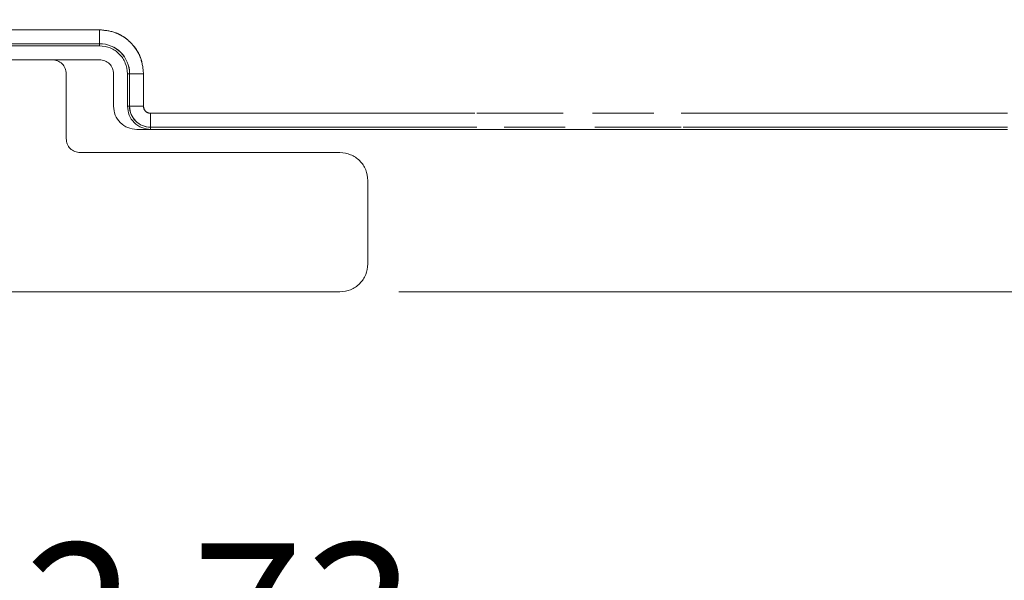
# Model space of a CAD drawing. Units: inches. Extents: x 3 to 133, y 2 to 87.
# Drawn here: x 17 to 23, y 22 to 26 of the extents above; entities that cross this region are included whole.
import ezdxf

# ---------------------------------------------------------------- set-up
doc = ezdxf.new("R2010")
doc.units = ezdxf.units.IN
doc.header["$LTSCALE"] = 8
doc.header["$MEASUREMENT"] = 0
doc.linetypes.add('HIDDEN', pattern=[0.075, 0.05, -0.025])
doc.linetypes.add('PHANTOM', pattern=[0.5, 0.25, -0.05, 0.05, -0.05, 0.05, -0.05])
doc.styles.add('SLDTEXTSTYLE0', font='TXT', dxfattribs={"width": 0.75})
doc.dimstyles.new('SLDDIMSTYLE2', dxfattribs={"dimtxt": 1, "dimasz": 1.04, "dimexe": 0, "dimexo": 0.0625, "dimgap": 0.25, "dimtad": 0, "dimtih": 1, "dimtoh": 1, "dimlfac": 0.125, "dimrnd": 1e-09, "dimzin": 12, "dimdsep": 46, "dimtxsty": 'SLDTEXTSTYLE0', "dimsah": 1, "dimcen": 0.09, "dimadec": 0, "dimazin": 3, "dimtfac": 1, "dimtofl": 0, "dimtmove": 0, "dimatfit": 3, "dimfxl": 0, "dimfrac": 2, "dimtolj": 1, "dimtzin": 12, "dimarcsym": 0})

# ---------------------------------------------------------------- blocks, each defined once
blk = doc.blocks.new('_D_7')
at = {"color": 7, "linetype": 'Continuous', "lineweight": 0}
for p, q in [((28.5507, 34.8152), (28.5507, 21.1821)), ((6.7201, 24.173), (6.7201, 21.1821)), ((6.7201, 22.1821), (16.5468, 22.1821)), ((28.5507, 22.1821), (19.1329, 22.1821))]:
    blk.add_line(p, q, dxfattribs=at)
for points in [[(6.7201, 22.1821), (7.7601, 22.0221), (7.7601, 22.3421)], [(28.5507, 22.1821), (27.5107, 22.3421), (27.5107, 22.0221)]]:
    blk.add_solid(points, dxfattribs=at)
at = {"color": 7, "linetype": 'Continuous', "lineweight": 0, "insert": (16.5468, 22.6774), "char_height": 1, "attachment_point": 1, "style": 'SLDTEXTSTYLE0'}
blk.add_mtext('2.73', dxfattribs=at)
blk = doc.blocks.new('_D_8')
at = {"color": 7, "linetype": 'Continuous', "lineweight": 0}
for p, q in [((28.3636, 40.7944), (33.5715, 40.7944)), ((32.5715, 40.7944), (32.5715, 33.7023)), ((32.5715, 24.384), (32.5715, 32.1148)), ((19.0886, 24.384), (33.5715, 24.384))]:
    blk.add_line(p, q, dxfattribs=at)
for points in [[(32.5715, 40.7944), (32.4115, 39.7544), (32.7315, 39.7544)], [(32.5715, 24.384), (32.7315, 25.424), (32.4115, 25.424)]]:
    blk.add_solid(points, dxfattribs=at)
at = {"color": 7, "linetype": 'Continuous', "lineweight": 0, "insert": (31.2785, 33.4039), "char_height": 1, "attachment_point": 1, "style": 'SLDTEXTSTYLE0'}
blk.add_mtext('2.05', dxfattribs=at)

msp = doc.modelspace()

# ---------------------------------------------------------------- linework, layer by layer
at = {"color": 7, "linetype": 'HIDDEN', "lineweight": 0}
for p, q in [((16.143, 26.1626), (17.0564, 26.1626)), ((17.0564, 26.0682), (17.0564, 26.1626)), ((17.0564, 26.0682), (16.143, 26.0682)), ((17.0564, 26.0682), (17.0564, 26.0533)), ((17.2454, 25.8643), (17.2454, 25.6438)), ((17.2602, 25.8643), (17.3547, 25.8643)), ((17.2602, 25.8643), (17.2602, 25.6438)), ((17.3547, 25.8643), (17.3547, 25.6438)), ((17.2602, 25.6438), (17.3547, 25.6438)), ((17.4029, 25.5012), (17.4029, 25.5957)), ((17.4029, 25.5957), (23.217, 25.5957)), ((23.217, 25.5012), (17.4029, 25.5012))]:
    msp.add_line(p, q, dxfattribs=at)
at = {"color": 8, "linetype": 'PHANTOM', "lineweight": 0}
for p, q in [((17.0571, 26.1626), (16.1437, 26.1626)), ((17.0571, 26.0682), (17.0571, 26.1626)), ((16.1437, 26.0682), (17.0571, 26.0682)), ((17.0571, 26.0533), (17.0571, 26.0682)), ((17.261, 25.8643), (17.2461, 25.8643)), ((17.261, 25.6438), (17.261, 25.8643)), ((17.261, 25.8643), (17.3555, 25.8643)), ((17.3555, 25.6438), (17.3555, 25.8643)), ((17.261, 25.6438), (17.2461, 25.6438)), ((17.261, 25.6438), (17.3555, 25.6438)), ((23.2178, 25.5957), (17.4036, 25.5957)), ((17.4036, 25.5012), (17.4036, 25.5957)), ((17.4036, 25.5012), (23.2178, 25.5012)), ((17.4036, 25.5012), (17.4036, 25.4864))]:
    msp.add_line(p, q, dxfattribs=at)
at = {"color": 7, "linetype": 'Continuous', "lineweight": 15}
for p, q in [((16.1437, 26.0533), (17.0571, 26.0533)), ((16.1437, 25.9588), (17.0571, 25.9588)), ((16.8304, 25.4234), (16.8304, 25.8643)), ((17.1516, 25.6438), (17.1516, 25.8643)), ((17.2461, 25.8643), (17.2461, 25.6438)), ((17.4036, 25.4864), (17.3091, 25.4864)), ((17.4036, 25.4864), (23.2178, 25.4864)), ((18.6886, 25.3289), (16.9248, 25.3289)), ((18.8776, 24.573), (18.8776, 25.1399)), ((6.9091, 24.384), (18.6886, 24.384))]:
    msp.add_line(p, q, dxfattribs=at)
at = {"color": 7, "linetype": 'HIDDEN', "lineweight": 0}
for centre, radius, start, end in [((17.0564, 25.8643), 0.2038, 0, 90), ((17.4029, 25.6438), 0.1426, 180, 270)]:
    msp.add_arc(centre, radius, start, end, dxfattribs=at)
at = {"color": 8, "linetype": 'PHANTOM', "lineweight": 0}
for centre, radius, start, end in [((17.0571, 25.8643), 0.2038, 0, 90), ((17.4036, 25.6438), 0.1426, 180, 270)]:
    msp.add_arc(centre, radius, start, end, dxfattribs=at)
at = {"color": 7, "linetype": 'HIDDEN', "lineweight": 0}
for points, knots in [([(17.0564, 26.1626), (17.0939, 26.1586), (17.1518, 26.1524), (17.2213, 26.1153), (17.2688, 26.0768), (17.3074, 26.0293), (17.3445, 25.9598), (17.3507, 25.9018), (17.3547, 25.8643)], [0, 0, 0, 0, 0.239443, 0.369541, 0.5, 0.630098, 0.760557, 1, 1, 1, 1]), ([(17.3547, 25.6438), (17.3554, 25.6375), (17.3568, 25.6248), (17.3681, 25.6091), (17.3838, 25.5977), (17.3965, 25.5964), (17.4029, 25.5957)], [0, 0, 0, 0, 0.25051, 0.499867, 0.747756, 1, 1, 1, 1])]:
    msp.add_open_spline(points, degree=3, knots=knots, dxfattribs=at)
at = {"color": 8, "linetype": 'PHANTOM', "lineweight": 0}
for points, knots in [([(17.3555, 25.8643), (17.3514, 25.9018), (17.3453, 25.9597), (17.3081, 26.0292), (17.2696, 26.0767), (17.2221, 26.1153), (17.1526, 26.1524), (17.0946, 26.1586), (17.0571, 26.1626)], [0, 0, 0, 0, 0.239443, 0.369541, 0.5, 0.630098, 0.760557, 1, 1, 1, 1]), ([(17.4036, 25.5957), (17.3972, 25.5964), (17.3846, 25.5978), (17.3689, 25.609), (17.3574, 25.6248), (17.3561, 25.6374), (17.3555, 25.6438)], [0, 0, 0, 0, 0.25051, 0.499867, 0.747756, 1, 1, 1, 1])]:
    msp.add_open_spline(points, degree=3, knots=knots, dxfattribs=at)
at = {"color": 7, "linetype": 'Continuous', "lineweight": 15}
for points in [[(17.2461, 25.8643), (17.2433, 25.8891), (17.2376, 25.9386), (17.1939, 26.0011), (17.1314, 26.0448), (17.0819, 26.0504), (17.0571, 26.0533)], [(16.8304, 25.8643), (16.8289, 25.8767), (16.8261, 25.9015), (16.8042, 25.9327), (16.773, 25.9545), (16.7483, 25.9574), (16.7359, 25.9588)], [(17.0571, 25.9588), (17.0695, 25.9574), (17.0943, 25.9545), (17.1255, 25.9327), (17.1474, 25.9015), (17.1502, 25.8767), (17.1516, 25.8643)], [(17.1516, 25.6438), (17.154, 25.6232), (17.1587, 25.5819), (17.1951, 25.5299), (17.2472, 25.4935), (17.2885, 25.4887), (17.3091, 25.4864)], [(17.4036, 25.4864), (17.383, 25.4887), (17.3417, 25.4935), (17.2896, 25.5299), (17.2532, 25.5819), (17.2485, 25.6232), (17.2461, 25.6438)], [(16.9248, 25.3289), (16.9125, 25.3303), (16.8877, 25.3331), (16.8565, 25.355), (16.8346, 25.3862), (16.8318, 25.411), (16.8304, 25.4234)], [(18.6886, 25.3289), (18.7134, 25.326), (18.7629, 25.3204), (18.8254, 25.2767), (18.8691, 25.2142), (18.8748, 25.1647), (18.8776, 25.1399)], [(18.8776, 24.573), (18.8748, 24.5482), (18.8691, 24.4987), (18.8254, 24.4362), (18.7629, 24.3925), (18.7134, 24.3868), (18.6886, 24.384)]]:
    msp.add_open_spline(points, degree=3, dxfattribs=at)

# ---------------------------------------------------------------- dimensions: what is measured, and where the dimension line sits
at = {"color": 7, "linetype": 'Continuous', "lineweight": 0}
for base, p1, p2, angle, picture, middle in [((32.5715, 40.7944), (18.6886, 24.384), (27.9636, 40.7944), 90, '_D_8', (32.5715, 32.9086)), ((28.5507, 22.1821), (6.7201, 24.573), (28.5507, 35.2152), 0, '_D_7', (17.8399, 22.1821))]:
    dim = msp.add_linear_dim(base=base, p1=p1, p2=p2, angle=angle, dimstyle='SLDDIMSTYLE2', dxfattribs=at)
    dim.commit()
    dim.dimension.update_dxf_attribs({"geometry": picture, "text_midpoint": middle, "dimtype": 160})

doc.saveas('drawing.dxf')
